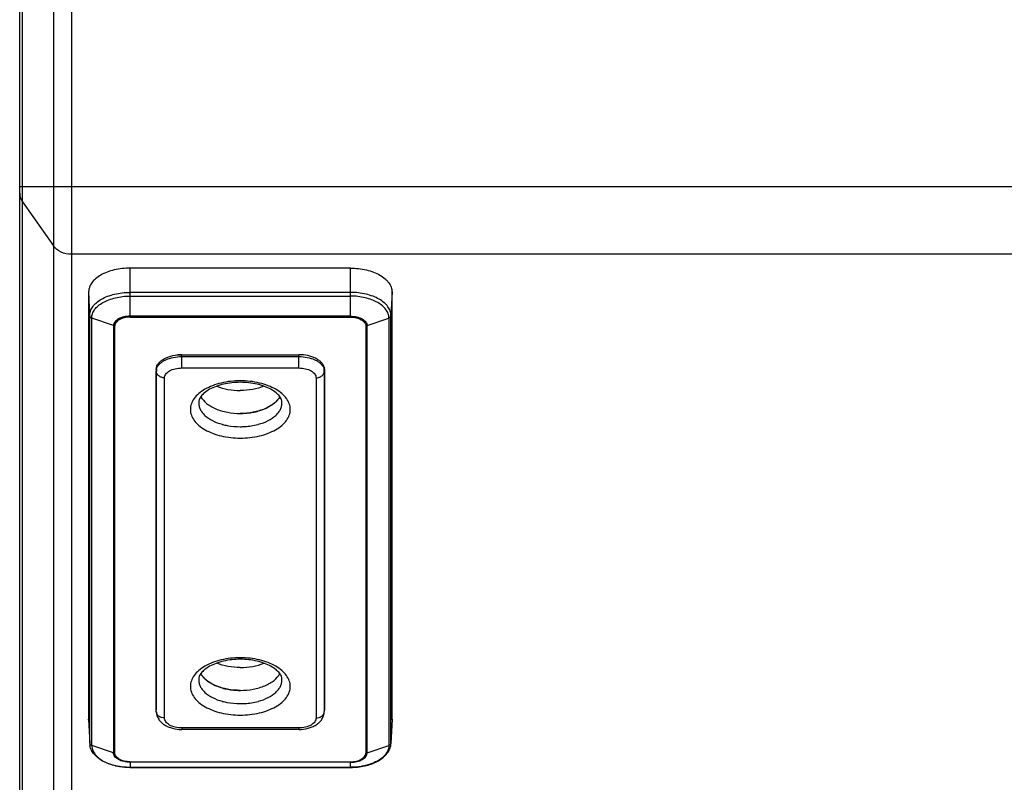
# Model space of a CAD drawing. Units: millimetres. Extents: x 0 to 2520, y 0 to 1782.
# Drawn here: x 742 to 885, y 1426 to 1536 of the extents above; entities that cross this region are included whole.
import ezdxf

# ---------------------------------------------------------------- set-up
doc = ezdxf.new("R2010")
doc.units = ezdxf.units.MM

msp = doc.modelspace()

# ---------------------------------------------------------------- linework, layer by layer
for p, q in [((749.54, 1637.81), (749.54, 1319.91)), ((742.04, 1330.71), (742.04, 1627)), ((746.95, 1605.87), (746.95, 1321.41)), ((742.44, 1329.21), (742.44, 1600.81)), ((742.04, 1512.06), (1387.04, 1512.06)), ((742.44, 1509.85), (746.95, 1503.45)), ((1379.53, 1502.23), (749.54, 1502.23)), ((790.04, 1500.22), (758.04, 1500.22)), ((758.04, 1493.12), (758.04, 1500.22)), ((790.04, 1493.12), (790.04, 1500.22)), ((752.04, 1496.78), (752.04, 1434.83)), ((752.04, 1496.78), (752.18, 1493.35)), ((790.04, 1496.71), (758.04, 1496.71)), ((796.04, 1496.78), (795.89, 1493.35)), ((796.04, 1434.83), (796.04, 1496.78)), ((758.04, 1496.17), (790.04, 1496.17)), ((752.18, 1493.35), (752.18, 1431.4)), ((755.65, 1491.89), (752.49, 1492.99)), ((752.49, 1431.04), (752.49, 1492.99)), ((790.04, 1493.26), (758.04, 1493.26)), ((758.04, 1493.12), (790.04, 1493.12)), ((792.42, 1491.89), (795.59, 1492.99)), ((795.59, 1492.99), (795.59, 1431.04)), ((795.89, 1431.4), (795.89, 1493.35)), ((755.65, 1491.89), (755.65, 1429.95)), ((755.85, 1429.92), (755.85, 1491.86)), ((792.23, 1491.86), (792.23, 1429.92)), ((792.42, 1429.95), (792.42, 1491.89)), ((765.54, 1487.67), (782.54, 1487.67)), ((765.54, 1485.75), (765.54, 1487.67)), ((765.54, 1487.4), (782.54, 1487.4)), ((782.54, 1485.75), (782.54, 1487.67)), ((761.85, 1485.55), (761.85, 1485.58)), ((761.85, 1485.55), (761.85, 1485.58)), ((761.85, 1485.55), (761.85, 1436.22)), ((761.85, 1485.55), (761.85, 1485.29)), ((761.85, 1435.96), (761.85, 1485.29)), ((765.54, 1485.75), (782.54, 1485.75)), ((786.23, 1485.55), (786.22, 1485.29)), ((786.22, 1485.29), (786.22, 1435.96)), ((786.23, 1485.58), (786.23, 1485.55)), ((786.23, 1485.55), (786.23, 1485.58)), ((786.23, 1485.55), (786.23, 1436.22)), ((763.05, 1435), (763.05, 1484.32)), ((774.04, 1483.89), (774.03, 1483.89)), ((774.05, 1483.89), (774.04, 1483.89)), ((785.02, 1484.32), (785.02, 1435)), ((774.04, 1443.74), (774.03, 1443.74)), ((774.05, 1443.74), (774.04, 1443.74)), ((761.85, 1436.2), (761.85, 1436.22)), ((761.85, 1435.94), (761.85, 1436.22)), ((761.85, 1435.94), (761.85, 1435.96)), ((786.23, 1436.22), (786.22, 1435.94)), ((786.22, 1435.96), (786.22, 1435.94)), ((786.23, 1436.2), (786.23, 1436.22)), ((752.04, 1434.75), (752.04, 1434.83)), ((752.04, 1434.83), (752.19, 1431.32)), ((796.04, 1434.83), (795.89, 1431.32)), ((796.04, 1434.75), (796.04, 1434.83)), ((782.54, 1433.57), (765.54, 1433.57)), ((765.54, 1433.57), (765.54, 1433.35)), ((782.54, 1433.35), (765.54, 1433.35)), ((782.54, 1433.57), (782.54, 1433.35)), ((752.18, 1431.4), (752.19, 1431.32)), ((755.65, 1429.95), (752.49, 1431.04)), ((792.42, 1429.95), (795.59, 1431.04)), ((795.89, 1431.4), (795.89, 1431.32)), ((758.04, 1428.66), (790.04, 1428.66)), ((758.04, 1428.66), (758.04, 1427.85)), ((790.04, 1428.58), (758.04, 1428.58)), ((790.04, 1427.85), (790.04, 1428.66)), ((758.04, 1427.86), (790.04, 1427.86)), ((758.04, 1427.85), (790.04, 1427.85))]:
    msp.add_line(p, q)
for centre, radius, start, end in [((765.54, 1481.28), 6.39, 89.9987, 96.5905), ((782.54, 1481.28), 6.39, 83.4095, 90.0013), ((763.09, 1485.29), 1.23, 168.0637, 179.9282), ((763.13, 1485.28), 1.28, 166.943, 168.1026), ((784.95, 1485.28), 1.28, 11.8974, 13.057), ((784.99, 1485.29), 1.23, 0.0718, 11.9363), ((777.04, 1483.13), 3.14, 319.5518, 322.4383), ((774.39, 1487.67), 8.47, 284.1822, 287.0344), ((775, 1485.98), 6.68, 292.5457, 295.8418), ((775.91, 1484.38), 4.83, 303.2529, 306.3633), ((774.04, 1489.46), 10.3, 269.9706, 276.847), ((774.09, 1489.03), 9.87, 276.8615, 279.1123), ((774.21, 1488.36), 9.19, 279.055, 284.1836), ((773.72, 1485.92), 8.65, 254.5574, 255.2691), ((774.36, 1485.92), 8.65, 284.7309, 285.4426), ((771.03, 1442.97), 3.14, 217.5617, 220.4482), ((772.21, 1444.29), 4.91, 233.6613, 236.7225), ((773.12, 1445.93), 6.79, 244.185, 247.4275), ((773.72, 1447.61), 8.57, 252.9817, 255.8017), ((773.9, 1448.37), 9.35, 255.8596, 260.9018), ((773.98, 1448.88), 9.87, 260.8877, 263.1385), ((774.04, 1449.38), 10.37, 263.1783, 270.0041), ((773.71, 1445.72), 8.61, 254.5566, 254.8857), ((774.37, 1445.72), 8.61, 285.1143, 285.4434), ((763.06, 1436.22), 1.21, 180.0002, 181.208), ((762.65, 1435.98), 0.796, 181.222, 183.0186), ((785.43, 1435.98), 0.796, 356.9814, 358.778), ((785.02, 1436.22), 1.21, 358.792, 359.9998), ((765.54, 1438.86), 5.5, 269.8341, 270), ((782.54, 1438.85), 5.5, 270, 270.1692), ((754.48, 1431.42), 2.29, 182.47, 190.9438), ((793.6, 1431.42), 2.29, 349.0562, 357.53), ((757.4, 1434.76), 6.82, 248.8386, 249.3104), ((757.84, 1436.19), 8.32, 256.373, 257.4449), ((790.24, 1436.19), 8.32, 282.5551, 283.627), ((790.68, 1434.76), 6.82, 290.6896, 291.1614)]:
    msp.add_arc(centre, radius, start, end)
for points, knots in [([(742.04, 1511.08), (742.04, 1510.97), (742.07, 1510.53), (742.25, 1510.11), (742.44, 1509.85)], [0, 0, 0, 0, 0.246621, 1, 1, 1, 1]), ([(749.54, 1502.23), (749.03, 1502.23), (748.03, 1502.43), (747.22, 1503.07), (746.95, 1503.45)], [0, 0, 0, 0, 0.519673, 1, 1, 1, 1]), ([(758.04, 1500.22), (757.27, 1500.22), (756.13, 1500.1), (754.72, 1499.67), (753.81, 1499.25), (753.06, 1498.73), (752.48, 1498.14), (752.12, 1497.48), (752.04, 1497), (752.04, 1496.78)], [0, 0, 0, 0, 0.306656, 0.450629, 0.583976, 0.704776, 0.812695, 0.909603, 1, 1, 1, 1]), ([(790.04, 1500.22), (790.81, 1500.22), (791.95, 1500.1), (793.36, 1499.67), (794.27, 1499.25), (795.02, 1498.73), (795.59, 1498.14), (795.95, 1497.48), (796.04, 1497), (796.04, 1496.78)], [0, 0, 0, 0, 0.306656, 0.450629, 0.583976, 0.704776, 0.812695, 0.909603, 1, 1, 1, 1]), ([(752.18, 1493.35), (752.18, 1493.57), (752.27, 1494.03), (752.62, 1494.68), (753.18, 1495.26), (753.91, 1495.76), (754.8, 1496.17), (756.18, 1496.59), (757.29, 1496.71), (758.04, 1496.71)], [0, 0, 0, 0, 0.090398, 0.187304, 0.295224, 0.416024, 0.549371, 0.693344, 1, 1, 1, 1]), ([(795.89, 1493.35), (795.89, 1493.57), (795.81, 1494.03), (795.46, 1494.68), (794.9, 1495.26), (794.16, 1495.76), (793.27, 1496.17), (791.9, 1496.59), (790.79, 1496.71), (790.04, 1496.71)], [0, 0, 0, 0, 0.090398, 0.187304, 0.295224, 0.416024, 0.549371, 0.693344, 1, 1, 1, 1]), ([(752.49, 1492.99), (752.49, 1493.2), (752.57, 1493.64), (752.9, 1494.25), (753.43, 1494.8), (754.13, 1495.27), (754.97, 1495.66), (756.27, 1496.06), (757.33, 1496.17), (758.04, 1496.17)], [0, 0, 0, 0, 0.090395, 0.187305, 0.295224, 0.416024, 0.549371, 0.693342, 1, 1, 1, 1]), ([(795.59, 1492.99), (795.59, 1493.2), (795.51, 1493.64), (795.17, 1494.25), (794.65, 1494.8), (793.95, 1495.27), (793.11, 1495.66), (791.8, 1496.06), (790.75, 1496.17), (790.04, 1496.17)], [0, 0, 0, 0, 0.090395, 0.187305, 0.295224, 0.416024, 0.549371, 0.693342, 1, 1, 1, 1]), ([(752.18, 1493.35), (752.19, 1493.31), (752.2, 1493.23), (752.29, 1493.09), (752.41, 1493.02), (752.49, 1492.99)], [0, 0, 0, 0, 0.233893, 0.477035, 1, 1, 1, 1]), ([(758.04, 1493.26), (757.73, 1493.26), (757.15, 1493.2), (756.48, 1492.96), (756.06, 1492.67), (755.83, 1492.43), (755.69, 1492.17), (755.65, 1491.98), (755.65, 1491.89)], [0, 0, 0, 0, 0.306882, 0.583684, 0.704569, 0.812559, 0.909549, 1, 1, 1, 1]), ([(758.04, 1493.12), (757.76, 1493.12), (757.22, 1493.06), (756.6, 1492.84), (756.22, 1492.58), (756.01, 1492.36), (755.88, 1492.12), (755.85, 1491.94), (755.85, 1491.86)], [0, 0, 0, 0, 0.306882, 0.583684, 0.704569, 0.812559, 0.90955, 1, 1, 1, 1]), ([(790.04, 1493.26), (790.34, 1493.26), (790.93, 1493.2), (791.6, 1492.96), (792.02, 1492.67), (792.24, 1492.43), (792.39, 1492.17), (792.42, 1491.98), (792.42, 1491.89)], [0, 0, 0, 0, 0.306882, 0.583684, 0.704569, 0.812559, 0.909549, 1, 1, 1, 1]), ([(790.04, 1493.12), (790.32, 1493.12), (790.86, 1493.06), (791.47, 1492.84), (791.86, 1492.58), (792.06, 1492.36), (792.2, 1492.12), (792.23, 1491.94), (792.23, 1491.86)], [0, 0, 0, 0, 0.306882, 0.583684, 0.704569, 0.812559, 0.90955, 1, 1, 1, 1]), ([(795.89, 1493.35), (795.89, 1493.31), (795.87, 1493.23), (795.78, 1493.09), (795.67, 1493.02), (795.59, 1492.99)], [0, 0, 0, 0, 0.233893, 0.477035, 1, 1, 1, 1]), ([(761.88, 1485.85), (761.92, 1485.98), (762.03, 1486.24), (762.3, 1486.59), (762.67, 1486.9), (763.31, 1487.27), (764.27, 1487.59), (765.11, 1487.67), (765.54, 1487.67)], [0, 0, 0, 0, 0.091688, 0.191957, 0.303157, 0.425838, 0.700681, 1, 1, 1, 1]), ([(761.94, 1485.76), (762.04, 1486.01), (762.32, 1486.36), (762.8, 1486.72), (763.42, 1487.05), (764.34, 1487.33), (765.13, 1487.4), (765.54, 1487.4)], [0, 0, 0, 0, 0.194742, 0.307767, 0.431342, 0.704871, 1, 1, 1, 1]), ([(786.19, 1485.85), (786.16, 1485.98), (786.05, 1486.24), (785.78, 1486.59), (785.41, 1486.9), (784.77, 1487.27), (783.8, 1487.59), (782.97, 1487.67), (782.54, 1487.67)], [0, 0, 0, 0, 0.091688, 0.191957, 0.303157, 0.425838, 0.700681, 1, 1, 1, 1]), ([(782.54, 1487.4), (782.95, 1487.4), (783.73, 1487.33), (784.66, 1487.05), (785.28, 1486.72), (785.76, 1486.36), (786.03, 1486.01), (786.13, 1485.76)], [0, 0, 0, 0, 0.295129, 0.568658, 0.692233, 0.805258, 1, 1, 1, 1]), ([(761.85, 1485.58), (761.85, 1485.65), (761.86, 1485.74), (761.88, 1485.83), (761.88, 1485.85)], [0, 0, 0, 0, 0.747594, 1, 1, 1, 1]), ([(763.05, 1484.32), (762.9, 1484.32), (762.6, 1484.37), (762.2, 1484.58), (761.93, 1484.9), (761.85, 1485.16), (761.85, 1485.29)], [0, 0, 0, 0, 0.272205, 0.53203, 0.773231, 1, 1, 1, 1]), ([(761.88, 1485.57), (761.9, 1485.62), (761.91, 1485.68), (761.94, 1485.74), (761.94, 1485.76)], [0, 0, 0, 0, 0.746935, 1, 1, 1, 1]), ([(763.05, 1484.32), (763.05, 1484.42), (763.09, 1484.61), (763.24, 1484.89), (763.47, 1485.13), (763.91, 1485.43), (764.61, 1485.68), (765.22, 1485.75), (765.54, 1485.75)], [0, 0, 0, 0, 0.090429, 0.187445, 0.295425, 0.416312, 0.693109, 1, 1, 1, 1]), ([(782.54, 1485.75), (782.86, 1485.75), (783.47, 1485.68), (784.17, 1485.43), (784.6, 1485.13), (784.84, 1484.89), (784.99, 1484.61), (785.02, 1484.42), (785.02, 1484.32)], [0, 0, 0, 0, 0.306891, 0.583688, 0.704575, 0.812555, 0.909571, 1, 1, 1, 1]), ([(785.02, 1484.32), (785.18, 1484.32), (785.48, 1484.37), (785.87, 1484.58), (786.15, 1484.9), (786.22, 1485.16), (786.22, 1485.29)], [0, 0, 0, 0, 0.272205, 0.53203, 0.773231, 1, 1, 1, 1]), ([(786.13, 1485.76), (786.14, 1485.74), (786.16, 1485.68), (786.18, 1485.62), (786.19, 1485.57)], [0, 0, 0, 0, 0.253065, 1, 1, 1, 1]), ([(786.23, 1485.58), (786.23, 1485.65), (786.22, 1485.74), (786.2, 1485.83), (786.19, 1485.85)], [0, 0, 0, 0, 0.747594, 1, 1, 1, 1]), ([(774.03, 1483.89), (773.1, 1483.89), (771.72, 1483.74), (770.03, 1483.22), (768.93, 1482.71), (768.02, 1482.09), (767.33, 1481.37), (766.9, 1480.58), (766.75, 1479.73), (766.9, 1478.89), (767.34, 1478.09), (768.03, 1477.37), (768.94, 1476.75), (770.04, 1476.24), (771.74, 1475.73), (773.11, 1475.58), (774.04, 1475.58)], [0, 0, 0, 0, 0.153319, 0.225277, 0.291919, 0.352285, 0.406215, 0.454652, 0.499848, 0.545059, 0.593538, 0.647524, 0.70795, 0.774645, 0.846646, 1, 1, 1, 1]), ([(774.04, 1475.58), (774.97, 1475.58), (776.34, 1475.73), (778.04, 1476.24), (779.14, 1476.75), (780.05, 1477.37), (780.74, 1478.09), (781.18, 1478.89), (781.33, 1479.73), (781.18, 1480.58), (780.74, 1481.37), (780.06, 1482.09), (779.15, 1482.71), (778.05, 1483.22), (776.35, 1483.74), (774.98, 1483.89), (774.05, 1483.89)], [0, 0, 0, 0, 0.153354, 0.225355, 0.29205, 0.352476, 0.406462, 0.454941, 0.500152, 0.545348, 0.593785, 0.647715, 0.708081, 0.774723, 0.846681, 1, 1, 1, 1]), ([(774.04, 1483.67), (773.62, 1483.67), (772.81, 1483.63), (771.63, 1483.43), (770.55, 1483.11), (769.62, 1482.7), (768.88, 1482.22), (768.37, 1481.71), (768.07, 1481.22), (768, 1480.89), (768, 1480.74)], [0, 0, 0, 0, 0.172871, 0.340573, 0.498042, 0.640409, 0.763224, 0.863039, 0.939773, 1, 1, 1, 1]), ([(770.61, 1483.1), (771.13, 1482.89), (772.27, 1482.58), (773.44, 1482.48), (774.04, 1482.48)], [0, 0, 0, 0, 0.484084, 1, 1, 1, 1]), ([(780.08, 1480.74), (780.08, 1480.89), (780.01, 1481.22), (779.71, 1481.71), (779.19, 1482.22), (778.46, 1482.7), (777.53, 1483.11), (776.45, 1483.43), (775.27, 1483.63), (774.45, 1483.67), (774.04, 1483.67)], [0, 0, 0, 0, 0.060228, 0.136962, 0.236776, 0.35959, 0.501956, 0.659424, 0.827127, 1, 1, 1, 1]), ([(777.47, 1483.1), (776.94, 1482.89), (775.81, 1482.58), (774.64, 1482.48), (774.04, 1482.48)], [0, 0, 0, 0, 0.484088, 1, 1, 1, 1]), ([(768.3, 1481.59), (768.51, 1481.21), (768.98, 1480.7), (769.76, 1480.17), (770.76, 1479.68), (772.19, 1479.27), (773.41, 1479.16), (774.04, 1479.16)], [0, 0, 0, 0, 0.198938, 0.313366, 0.437433, 0.709171, 1, 1, 1, 1]), ([(779.77, 1481.59), (779.57, 1481.21), (779.1, 1480.7), (778.31, 1480.17), (777.32, 1479.68), (775.88, 1479.27), (774.67, 1479.16), (774.04, 1479.16)], [0, 0, 0, 0, 0.198939, 0.313367, 0.437434, 0.709172, 1, 1, 1, 1]), ([(779.43, 1481.09), (779.38, 1481.04), (779.18, 1480.82), (778.95, 1480.62), (778.77, 1480.49)], [0, 0, 0, 0, 0.239017, 1, 1, 1, 1]), ([(779.76, 1481.57), (779.75, 1481.54), (779.68, 1481.42), (779.59, 1481.3), (779.53, 1481.21)], [0, 0, 0, 0, 0.244582, 1, 1, 1, 1]), ([(768, 1480.74), (767.99, 1480.58), (768.03, 1480.24), (768.21, 1479.75), (768.5, 1479.29), (769.06, 1478.68), (770.03, 1478.05), (770.93, 1477.71), (771.42, 1477.58)], [0, 0, 0, 0, 0.09883, 0.201217, 0.310428, 0.428678, 0.695169, 1, 1, 1, 1]), ([(776.66, 1477.58), (777.15, 1477.71), (778.04, 1478.05), (779.01, 1478.68), (779.58, 1479.29), (779.87, 1479.75), (780.05, 1480.24), (780.08, 1480.58), (780.08, 1480.74)], [0, 0, 0, 0, 0.304831, 0.571322, 0.689572, 0.798783, 0.90117, 1, 1, 1, 1]), ([(777.56, 1479.82), (777.51, 1479.79), (777.28, 1479.7), (777.04, 1479.62), (776.87, 1479.57)], [0, 0, 0, 0, 0.245198, 1, 1, 1, 1]), ([(778.56, 1480.34), (778.51, 1480.31), (778.3, 1480.17), (778.08, 1480.06), (777.91, 1479.97)], [0, 0, 0, 0, 0.242928, 1, 1, 1, 1]), ([(771.52, 1477.55), (771.72, 1477.5), (772.55, 1477.31), (773.4, 1477.24), (774.04, 1477.24)], [0, 0, 0, 0, 0.243479, 1, 1, 1, 1]), ([(774.04, 1477.24), (774.25, 1477.24), (775.1, 1477.26), (775.95, 1477.39), (776.56, 1477.55)], [0, 0, 0, 0, 0.254932, 1, 1, 1, 1]), ([(774.03, 1443.74), (773.1, 1443.74), (771.72, 1443.59), (770.03, 1443.07), (768.93, 1442.56), (768.02, 1441.94), (767.33, 1441.22), (766.9, 1440.43), (766.75, 1439.58), (766.9, 1438.74), (767.34, 1437.94), (768.03, 1437.22), (768.94, 1436.6), (770.04, 1436.09), (771.74, 1435.58), (773.11, 1435.43), (774.04, 1435.43)], [0, 0, 0, 0, 0.153319, 0.225277, 0.291919, 0.352285, 0.406215, 0.454652, 0.499848, 0.545059, 0.593538, 0.647524, 0.70795, 0.774645, 0.846646, 1, 1, 1, 1]), ([(774.04, 1443.52), (773.62, 1443.52), (772.81, 1443.48), (771.63, 1443.28), (770.55, 1442.96), (769.62, 1442.55), (768.88, 1442.07), (768.37, 1441.56), (768.07, 1441.07), (768, 1440.74), (768, 1440.59)], [0, 0, 0, 0, 0.172871, 0.340573, 0.498042, 0.640409, 0.763224, 0.863039, 0.939773, 1, 1, 1, 1]), ([(774.04, 1442.33), (773.44, 1442.33), (772.27, 1442.43), (771.13, 1442.74), (770.61, 1442.95)], [0, 0, 0, 0, 0.515916, 1, 1, 1, 1]), ([(774.04, 1435.43), (774.97, 1435.43), (776.34, 1435.58), (778.04, 1436.09), (779.14, 1436.6), (780.05, 1437.22), (780.74, 1437.94), (781.18, 1438.74), (781.33, 1439.58), (781.18, 1440.43), (780.74, 1441.22), (780.06, 1441.94), (779.15, 1442.56), (778.05, 1443.07), (776.35, 1443.59), (774.98, 1443.74), (774.05, 1443.74)], [0, 0, 0, 0, 0.153354, 0.225355, 0.29205, 0.352476, 0.406462, 0.454941, 0.500152, 0.545348, 0.593785, 0.647715, 0.708081, 0.774723, 0.846681, 1, 1, 1, 1]), ([(780.08, 1440.59), (780.08, 1440.74), (780.01, 1441.07), (779.71, 1441.56), (779.19, 1442.07), (778.46, 1442.55), (777.53, 1442.96), (776.45, 1443.28), (775.27, 1443.48), (774.45, 1443.52), (774.04, 1443.52)], [0, 0, 0, 0, 0.060228, 0.136962, 0.236776, 0.35959, 0.501956, 0.659424, 0.827127, 1, 1, 1, 1]), ([(774.04, 1442.33), (774.64, 1442.33), (775.81, 1442.43), (776.94, 1442.74), (777.47, 1442.95)], [0, 0, 0, 0, 0.515912, 1, 1, 1, 1]), ([(774.04, 1439.01), (773.41, 1439.01), (772.19, 1439.12), (770.76, 1439.53), (769.76, 1440.02), (768.98, 1440.54), (768.51, 1441.06), (768.3, 1441.44)], [0, 0, 0, 0, 0.290829, 0.562567, 0.686634, 0.801062, 1, 1, 1, 1]), ([(768.55, 1441.06), (768.53, 1441.09), (768.44, 1441.21), (768.36, 1441.33), (768.31, 1441.42)], [0, 0, 0, 0, 0.255789, 1, 1, 1, 1]), ([(774.04, 1439.01), (774.67, 1439.01), (775.88, 1439.12), (777.32, 1439.53), (778.31, 1440.02), (779.1, 1440.54), (779.57, 1441.06), (779.77, 1441.44)], [0, 0, 0, 0, 0.290828, 0.562566, 0.686633, 0.801061, 1, 1, 1, 1]), ([(768, 1440.59), (767.99, 1440.43), (768.03, 1440.09), (768.21, 1439.6), (768.5, 1439.14), (769.06, 1438.53), (770.03, 1437.9), (770.93, 1437.56), (771.42, 1437.43)], [0, 0, 0, 0, 0.09883, 0.201217, 0.310428, 0.428678, 0.695169, 1, 1, 1, 1]), ([(769.3, 1440.34), (769.24, 1440.38), (769.01, 1440.57), (768.79, 1440.77), (768.65, 1440.94)], [0, 0, 0, 0, 0.26155, 1, 1, 1, 1]), ([(770.17, 1439.82), (770.11, 1439.85), (769.89, 1439.96), (769.67, 1440.09), (769.52, 1440.19)], [0, 0, 0, 0, 0.257115, 1, 1, 1, 1]), ([(771.21, 1439.42), (771.15, 1439.44), (770.92, 1439.51), (770.69, 1439.6), (770.52, 1439.67)], [0, 0, 0, 0, 0.25473, 1, 1, 1, 1]), ([(776.66, 1437.43), (777.15, 1437.56), (778.04, 1437.9), (779.01, 1438.53), (779.58, 1439.14), (779.87, 1439.6), (780.05, 1440.09), (780.08, 1440.43), (780.08, 1440.59)], [0, 0, 0, 0, 0.304831, 0.571322, 0.689572, 0.798783, 0.90117, 1, 1, 1, 1]), ([(771.47, 1437.42), (771.67, 1437.36), (772.51, 1437.17), (773.38, 1437.09), (774.04, 1437.09)], [0, 0, 0, 0, 0.243169, 1, 1, 1, 1]), ([(774.04, 1437.09), (774.26, 1437.09), (775.13, 1437.11), (775.99, 1437.25), (776.61, 1437.42)], [0, 0, 0, 0, 0.255188, 1, 1, 1, 1]), ([(761.85, 1435.94), (761.86, 1435.74), (761.92, 1435.35), (762.18, 1434.82), (762.56, 1434.36), (763.04, 1433.99), (763.59, 1433.71), (764.41, 1433.43), (765.08, 1433.35), (765.52, 1433.35)], [0, 0, 0, 0, 0.118089, 0.236042, 0.354579, 0.475427, 0.600363, 0.730096, 1, 1, 1, 1]), ([(763.05, 1435), (762.9, 1435), (762.6, 1435.04), (762.21, 1435.24), (761.94, 1435.55), (761.86, 1435.81), (761.85, 1435.94)], [0, 0, 0, 0, 0.271769, 0.53154, 0.773066, 1, 1, 1, 1]), ([(782.55, 1433.35), (783, 1433.35), (783.66, 1433.43), (784.48, 1433.71), (785.04, 1434), (785.52, 1434.36), (785.9, 1434.82), (786.15, 1435.35), (786.22, 1435.74), (786.22, 1435.94)], [0, 0, 0, 0, 0.269922, 0.399657, 0.52459, 0.645431, 0.76396, 0.881903, 1, 1, 1, 1]), ([(785.02, 1435), (785.18, 1435), (785.47, 1435.04), (785.86, 1435.24), (786.14, 1435.55), (786.22, 1435.81), (786.22, 1435.94)], [0, 0, 0, 0, 0.271769, 0.53154, 0.773066, 1, 1, 1, 1]), ([(765.54, 1433.57), (765.22, 1433.57), (764.61, 1433.64), (763.91, 1433.89), (763.47, 1434.19), (763.24, 1434.43), (763.09, 1434.71), (763.05, 1434.9), (763.05, 1435)], [0, 0, 0, 0, 0.306891, 0.583688, 0.704575, 0.812555, 0.909571, 1, 1, 1, 1]), ([(785.02, 1435), (785.02, 1434.9), (784.99, 1434.71), (784.84, 1434.43), (784.6, 1434.19), (784.17, 1433.89), (783.47, 1433.64), (782.86, 1433.57), (782.54, 1433.57)], [0, 0, 0, 0, 0.090429, 0.187445, 0.295425, 0.416312, 0.693109, 1, 1, 1, 1]), ([(752.21, 1431.29), (752.22, 1431.27), (752.25, 1431.2), (752.32, 1431.14), (752.37, 1431.1)], [0, 0, 0, 0, 0.241471, 1, 1, 1, 1]), ([(758.04, 1427.85), (757.35, 1427.85), (756.33, 1427.95), (755.06, 1428.31), (754.21, 1428.68), (753.47, 1429.13), (752.87, 1429.67), (752.44, 1430.29), (752.27, 1430.75), (752.23, 1430.99)], [0, 0, 0, 0, 0.290896, 0.429329, 0.559979, 0.681643, 0.794388, 0.899718, 1, 1, 1, 1]), ([(752.49, 1431.04), (752.49, 1430.91), (752.52, 1430.65), (752.69, 1430.12), (753.14, 1429.48), (753.93, 1428.86), (754.58, 1428.54), (754.93, 1428.4)], [0, 0, 0, 0, 0.102452, 0.207991, 0.436926, 0.700369, 1, 1, 1, 1]), ([(790.04, 1427.85), (790.72, 1427.85), (791.74, 1427.95), (793.02, 1428.31), (793.87, 1428.68), (794.6, 1429.13), (795.2, 1429.67), (795.64, 1430.29), (795.81, 1430.75), (795.85, 1430.99)], [0, 0, 0, 0, 0.290896, 0.429329, 0.559979, 0.681643, 0.794388, 0.899718, 1, 1, 1, 1]), ([(795.59, 1431.04), (795.59, 1430.91), (795.56, 1430.65), (795.38, 1430.12), (794.94, 1429.48), (794.14, 1428.86), (793.5, 1428.54), (793.14, 1428.4)], [0, 0, 0, 0, 0.102452, 0.207991, 0.436926, 0.700369, 1, 1, 1, 1]), ([(795.87, 1431.29), (795.86, 1431.27), (795.82, 1431.2), (795.76, 1431.14), (795.71, 1431.1)], [0, 0, 0, 0, 0.241471, 1, 1, 1, 1]), ([(758.04, 1428.58), (757.73, 1428.58), (757.15, 1428.64), (756.48, 1428.88), (756.06, 1429.17), (755.83, 1429.41), (755.69, 1429.67), (755.65, 1429.86), (755.65, 1429.95)], [0, 0, 0, 0, 0.306882, 0.583684, 0.704569, 0.812559, 0.909549, 1, 1, 1, 1]), ([(758.04, 1428.66), (757.76, 1428.66), (757.22, 1428.72), (756.6, 1428.94), (756.22, 1429.2), (756.01, 1429.42), (755.88, 1429.66), (755.85, 1429.83), (755.85, 1429.92)], [0, 0, 0, 0, 0.306882, 0.583684, 0.704569, 0.812559, 0.90955, 1, 1, 1, 1]), ([(790.04, 1428.58), (790.34, 1428.58), (790.93, 1428.64), (791.6, 1428.88), (792.02, 1429.17), (792.24, 1429.41), (792.39, 1429.67), (792.42, 1429.86), (792.42, 1429.95)], [0, 0, 0, 0, 0.306882, 0.583684, 0.704569, 0.812559, 0.909549, 1, 1, 1, 1]), ([(790.04, 1428.66), (790.32, 1428.66), (790.86, 1428.72), (791.47, 1428.94), (791.86, 1429.2), (792.06, 1429.42), (792.2, 1429.66), (792.23, 1429.83), (792.23, 1429.92)], [0, 0, 0, 0, 0.306882, 0.583684, 0.704569, 0.812559, 0.90955, 1, 1, 1, 1]), ([(754.99, 1428.38), (755.06, 1428.36), (755.35, 1428.25), (755.65, 1428.17), (755.88, 1428.11)], [0, 0, 0, 0, 0.244324, 1, 1, 1, 1]), ([(793.09, 1428.38), (793.02, 1428.36), (792.73, 1428.25), (792.43, 1428.17), (792.2, 1428.11)], [0, 0, 0, 0, 0.244324, 1, 1, 1, 1]), ([(756.03, 1428.08), (756.19, 1428.04), (756.85, 1427.91), (757.53, 1427.86), (758.04, 1427.86)], [0, 0, 0, 0, 0.245144, 1, 1, 1, 1]), ([(792.05, 1428.08), (791.89, 1428.04), (791.22, 1427.91), (790.55, 1427.86), (790.04, 1427.86)], [0, 0, 0, 0, 0.245144, 1, 1, 1, 1])]:
    msp.add_open_spline(points, degree=3, knots=knots)
for points in [[(755.85, 1491.86), (755.78, 1491.86), (755.72, 1491.87), (755.65, 1491.89)], [(792.23, 1491.86), (792.29, 1491.86), (792.36, 1491.87), (792.42, 1491.89)], [(761.88, 1485.85), (761.86, 1485.76), (761.85, 1485.67), (761.85, 1485.58)], [(786.19, 1485.85), (786.22, 1485.76), (786.23, 1485.67), (786.23, 1485.58)], [(752.18, 1431.4), (752.19, 1431.37), (752.19, 1431.33), (752.21, 1431.29)], [(752.37, 1431.1), (752.41, 1431.08), (752.45, 1431.06), (752.49, 1431.04)], [(795.71, 1431.1), (795.67, 1431.08), (795.63, 1431.06), (795.59, 1431.04)], [(795.89, 1431.4), (795.89, 1431.37), (795.88, 1431.33), (795.87, 1431.29)], [(755.85, 1429.92), (755.78, 1429.92), (755.72, 1429.93), (755.65, 1429.95)], [(792.23, 1429.92), (792.29, 1429.92), (792.36, 1429.93), (792.42, 1429.95)]]:
    msp.add_open_spline(points, degree=3)

doc.saveas('drawing.dxf')
